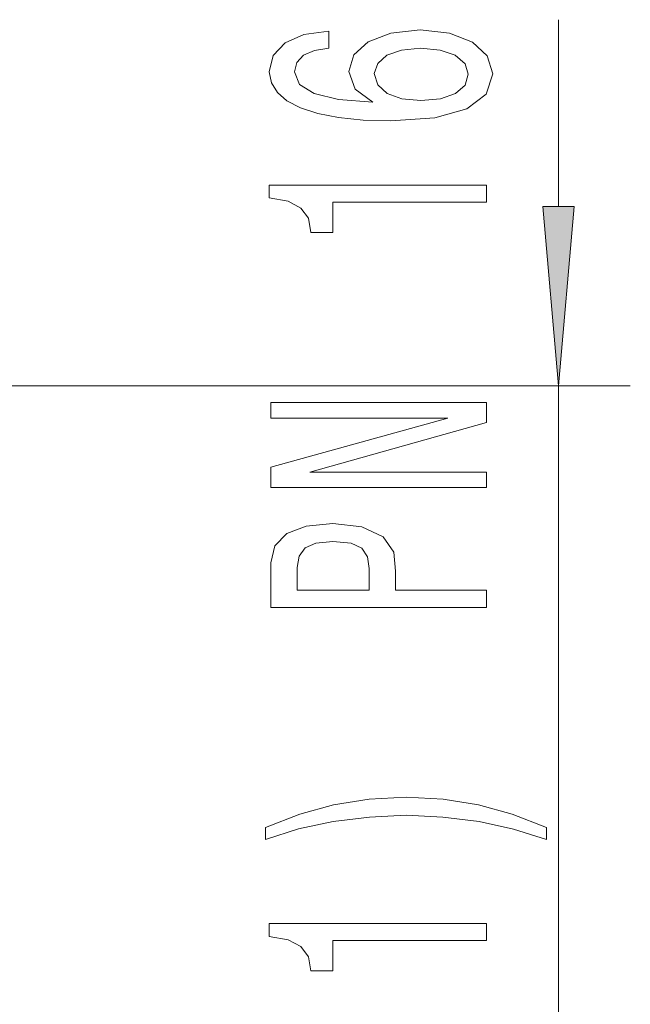
# Model space of a CAD drawing. Extents: x 0 to 420, y 0 to 297.
# Drawn here: x 279 to 287, y 156 to 170 of the extents above; entities that cross this region are included whole.
import ezdxf

# ---------------------------------------------------------------- set-up
doc = ezdxf.new("R2010")
doc.units = 0

msp = doc.modelspace()

# ---------------------------------------------------------------- linework, layer by layer
at = {"color": 7, "lineweight": 13}
for p, q in [((286.315613, 167.074326), (286.315613, 169.673828)), ((270.195007, 164.583832), (287.315613, 164.583832)), ((286.315613, 140.083832), (286.315613, 164.583832))]:
    msp.add_line(p, q, dxfattribs=at)
for points in [[(283.123962, 169.51561), (282.773834, 169.466339), (282.514465, 169.352219), (282.350189, 169.175842), (282.294006, 168.947601), (282.324249, 168.794571), (282.406372, 168.662292), (282.540405, 168.545593), (282.730591, 168.447021), (282.968353, 168.369217), (283.257965, 168.312149), (283.599487, 168.275848), (283.984192, 168.265472), (284.598022, 168.306976), (285.043274, 168.434052), (285.311279, 168.638962), (285.402069, 168.919067), (285.324249, 169.170654), (285.121094, 169.362595), (284.801208, 169.487091), (284.394867, 169.531174), (283.984192, 169.487091), (283.66864, 169.367767), (283.469788, 169.183624), (283.400635, 168.955383), (283.487091, 168.708984), (283.73349, 168.524841), (283.257965, 168.563736), (282.916473, 168.646744), (282.713318, 168.773834), (282.644135, 168.950195), (282.678711, 169.07988), (282.769501, 169.178436), (282.920807, 169.243286), (283.123962, 169.276993)], [(284.39917, 169.279587), (284.671509, 169.251068), (284.879028, 169.178436), (285.017334, 169.061722), (285.060577, 168.916473), (285.017334, 168.763458), (284.883331, 168.646744), (284.675842, 168.571518), (284.403503, 168.548187), (284.135498, 168.574112), (283.932312, 168.646744), (283.802643, 168.766052), (283.755096, 168.926849), (283.802643, 169.06691), (283.928009, 169.178436), (284.131165, 169.251068)], [(285.315613, 167.135071), (285.315613, 167.371094), (282.294006, 167.371094), (282.294006, 167.194717), (282.557678, 167.148041), (282.734924, 167.054657), (282.838684, 166.912018), (282.87326, 166.71489), (283.180176, 166.71489), (283.180176, 167.135071)], [(286.097717, 167.074326), (286.315613, 164.583832), (286.533508, 167.074326)], [(285.315613, 163.167633), (285.315613, 163.382904), (282.855957, 163.382904), (285.315613, 164.072815), (285.315613, 164.350342), (282.315613, 164.350342), (282.315613, 164.132477), (284.775269, 164.132477), (282.315613, 163.450333), (282.315613, 163.167633)], [(285.315613, 161.500336), (285.315613, 161.738953), (284.049042, 161.738953), (284.049042, 162.00351), (284.027435, 162.27066), (283.876129, 162.483337), (283.582184, 162.620804), (283.180176, 162.66748), (282.808411, 162.63118), (282.536072, 162.527435), (282.371826, 162.356247), (282.315613, 162.122818), (282.315613, 161.500336)], [(282.683044, 162.057968), (282.708984, 162.213593), (282.791107, 162.327713), (282.942413, 162.395157), (283.180176, 162.418488), (283.430878, 162.392563), (283.582184, 162.322525), (283.660004, 162.203217), (283.68161, 162.039825), (283.68161, 161.738953), (282.683044, 161.738953)], [(286.149902, 158.438095), (285.674408, 158.624832), (285.203217, 158.757111), (284.714752, 158.834915), (284.196014, 158.860855), (283.68161, 158.834915), (283.188812, 158.757111), (282.717621, 158.624832), (282.242126, 158.438095), (282.242126, 158.274689), (282.700348, 158.419937), (283.184479, 158.523682), (283.685913, 158.585922), (284.196014, 158.609268), (284.706116, 158.585922), (285.211853, 158.523682), (285.691711, 158.417343), (286.149902, 158.274689)], [(285.315613, 156.86676), (285.315613, 157.102783), (282.294006, 157.102783), (282.294006, 156.926422), (282.557678, 156.87973), (282.734924, 156.786362), (282.838684, 156.643707), (282.87326, 156.446594), (283.180176, 156.446594), (283.180176, 156.86676)]]:
    msp.add_lwpolyline(points, close=True, dxfattribs=at)
msp.add_solid([(286.097717, 167.074326), (286.315613, 164.583832), (286.097717, 167.074326), (286.533508, 167.074326)], dxfattribs=at)

doc.saveas('drawing.dxf')
